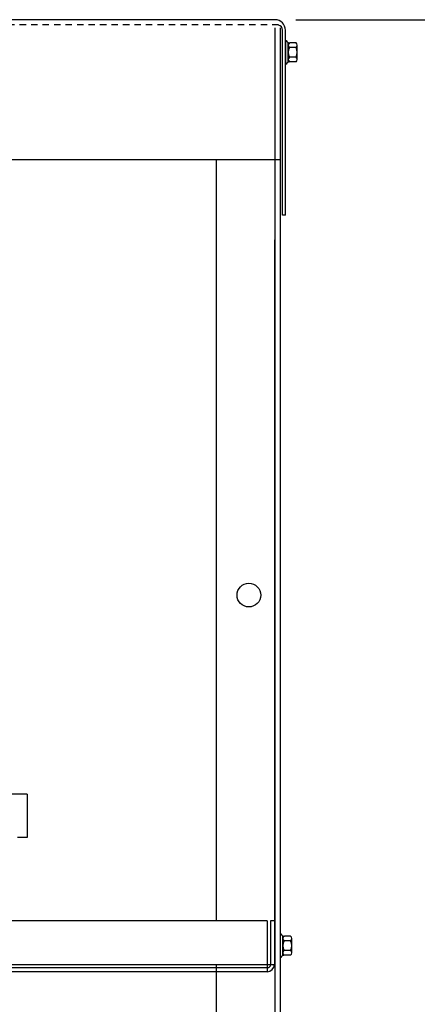
# Model space of a CAD drawing. Extents: x 31 to 173, y 44 to 130.
# Drawn here: x 51 to 58, y 70 to 89 of the extents above; entities that cross this region are included whole.
import ezdxf

# ---------------------------------------------------------------- set-up
doc = ezdxf.new("R2010")
doc.units = 0
doc.header["$LTSCALE"] = 0.5
doc.linetypes.add('HIDDEN', pattern=[0.375, 0.25, -0.125])
doc.layers.get('0').update_dxf_attribs({"linetype": 'CONTINUOUS'})
for name, color, linetype in [('BORDER', 7, 'CONTINUOUS'), ('CABINET', 7, 'CONTINUOUS'), ('HIDDEN', 7, 'HIDDEN'), ('HW-OBJ', 7, 'CONTINUOUS'), ('TERMINAL', 7, 'CONTINUOUS')]:
    doc.layers.add(name, color=color, linetype=linetype)

msp = doc.modelspace()

# ---------------------------------------------------------------- linework, layer by layer
for p, q in [((55.677, 89.158), (35.657, 89.158)), ((55.822, 85.328), (55.822, 88.954)), ((55.881, 85.328), (55.881, 88.954)), ((55.881, 85.328), (55.881, 88.954)), ((55.881, 85.328), (55.822, 85.328))]:
    msp.add_line(p, q)
at = {"color": 7}
for p, q in [((55.881, 88.749), (55.896, 88.749)), ((55.881, 88.285), (55.896, 88.285)), ((55.775, 86.408), (35.562, 86.408))]:
    msp.add_line(p, q, dxfattribs=at)
for centre, radius, start, end in [((55.677, 88.954), 0.204, 0, 90), ((55.723, 88.957), 0.1, 358.8712, 75.6669)]:
    msp.add_arc(centre, radius, start, end)
at = {"layer": 'BORDER', "color": 7}
msp.add_line((56.083, 89.158), (62.484, 89.158), dxfattribs=at)
at = {"layer": 'CABINET', "color": 7}
for p, q in [((55.671, 89), (55.671, 67.21)), ((55.775, 89), (55.775, 67.21)), ((55.666, 84.841), (55.666, 70.63)), ((55.526, 71.491), (35.797, 71.491)), ((55.526, 71.491), (55.526, 70.491)), ((55.591, 71.491), (55.591, 70.636)), ((55.666, 71.491), (55.591, 71.491)), ((55.666, 71.491), (55.666, 70.636)), ((55.775, 71.233), (55.79, 71.233)), ((55.775, 71.233), (55.775, 70.769)), ((55.832, 70.81), (55.832, 71.191)), ((55.832, 71.14), (55.832, 70.861)), ((55.983, 71.094), (55.857, 71.094)), ((55.983, 71.187), (55.863, 71.187)), ((56.008, 70.861), (56.008, 71.14)), ((55.983, 70.908), (55.857, 70.908)), ((55.775, 70.769), (55.79, 70.769)), ((55.983, 70.815), (55.863, 70.815)), ((55.521, 70.491), (35.803, 70.491)), ((55.521, 70.566), (35.811, 70.566)), ((45.849, 70.63), (55.666, 70.63)), ((54.525, 70.63), (54.525, 67.204))]:
    msp.add_line(p, q, dxfattribs=at)
at = {"layer": 'CABINET'}
msp.add_line((54.525, 86.408), (54.525, 71.491), dxfattribs=at)
at = {"layer": 'CABINET', "color": 7}
msp.add_circle((55.165, 77.876), 0.232, dxfattribs=at)
for centre, radius, start, end in [((55.863, 71.267), 0.0806, 205.5427, 270), ((55.888, 71.14), 0.0559, 123.6264, 236.3736), ((56.018, 71.001), 0.186, 150, 210), ((55.952, 71.14), 0.0559, 303.6264, 56.3736), ((55.822, 71.001), 0.186, 330, 30), ((55.888, 70.861), 0.0559, 123.6264, 236.3736), ((55.952, 70.861), 0.0559, 303.6264, 56.3736), ((55.863, 70.734), 0.0806, 90, 154.4573), ((55.521, 70.636), 0.07, 270, 0), ((55.521, 70.636), 0.145, 270, 0)]:
    msp.add_arc(centre, radius, start, end, dxfattribs=at)
at = {"layer": 'HIDDEN'}
msp.add_line((55.747, 89.054), (35.611, 89.054), dxfattribs=at)
at = {"layer": 'HW-OBJ', "color": 7}
for p, q in [((55.881, 88.749), (55.881, 88.285)), ((55.938, 88.326), (55.938, 88.707)), ((55.938, 88.656), (55.938, 88.377)), ((56.089, 88.703), (55.968, 88.703)), ((56.114, 88.377), (56.114, 88.656)), ((56.089, 88.61), (55.963, 88.61)), ((56.089, 88.424), (55.963, 88.424)), ((56.089, 88.331), (55.968, 88.331))]:
    msp.add_line(p, q, dxfattribs=at)
for centre, radius, start, end in [((55.968, 88.783), 0.0806, 205.5427, 270), ((55.994, 88.656), 0.0559, 123.6264, 236.3736), ((56.058, 88.656), 0.0559, 303.6264, 56.3736), ((56.124, 88.517), 0.186, 150, 210), ((55.994, 88.377), 0.0559, 123.6264, 236.3736), ((55.928, 88.517), 0.186, 330, 30), ((56.058, 88.377), 0.0559, 303.6264, 56.3736), ((55.968, 88.25), 0.0806, 90, 154.4573)]:
    msp.add_arc(centre, radius, start, end, dxfattribs=at)
at = {"layer": 'TERMINAL', "color": 7}
for p, q in [((50.817, 73.973), (49.95, 73.973)), ((50.817, 73.973), (50.817, 73.123)), ((50.817, 73.123), (50.63, 73.123))]:
    msp.add_line(p, q, dxfattribs=at)

doc.saveas('drawing.dxf')
